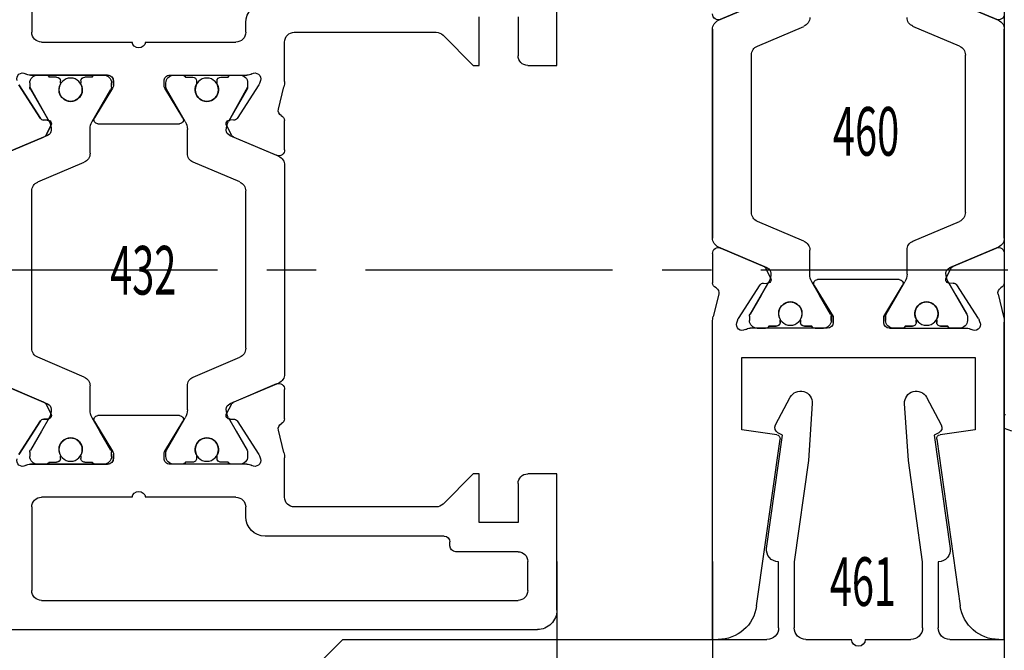
# Model space of a CAD drawing. Units: millimetres. Extents: x -1283 to -94, y 0 to 841.
# Drawn here: x -310 to -259, y 158 to 191 of the extents above; entities that cross this region are included whole.
import ezdxf
from ezdxf.enums import TextEntityAlignment as Align

# ---------------------------------------------------------------- set-up
doc = ezdxf.new("R2010")
doc.units = ezdxf.units.MM
doc.header["$PDMODE"] = 35
doc.header["$PDSIZE"] = 2
doc.linetypes.add('CENTERX2', pattern=[20.32, 12.7, -2.54, 2.54, -2.54])
doc.linetypes.add('MITTEX2', pattern=[4, 2.5, -0.5, 0.5, -0.5])
for name, color, linetype in [('02_Bemassung', 4, 'Continuous'), ('03_Mittellinie', 1, 'MITTEX2'), ('325432', 7, 'Continuous'), ('325460', 7, 'Continuous'), ('325461', 7, 'Continuous'), ('Wand', 7, 'Continuous')]:
    doc.layers.add(name, color=color, linetype=linetype)
doc.layers.add('05_Beschriftung', color=2, linetype='Continuous', lineweight=35)
doc.styles.get("Standard").update_dxf_attribs({"font": 'ISOCP.SHX', "width": 0.8})
doc.dimstyles.new('Dorma', dxfattribs={"dimtxt": 4, "dimasz": 3.5, "dimexe": 1, "dimexo": 1, "dimgap": 1.5, "dimtad": 1, "dimdec": 1, "dimrnd": 0.5, "dimzin": 9, "dimtxsty": 'Standard', "dimcen": 0.1, "dimclrd": 256, "dimclre": 256, "dimclrt": 256, "dimadec": 1, "dimazin": 2, "dimtp": 0.1, "dimtm": 0.1, "dimtfac": 1, "dimtdec": 1, "dimtmove": 0, "dimatfit": 3, "dimfxl": 1, "dimtolj": 1, "dimtzin": 0, "dimlwe": -1, "dimarcsym": 0})

# ---------------------------------------------------------------- blocks, each defined once
blk = doc.blocks.new('*D200')
at = {"layer": '02_Bemassung', "transparency": 16777216}
for p, q in [((426.998, 70.998), (426.998, 43.582)), ((434.998, 70.998), (434.998, 43.582))]:
    blk.add_line(p, q, dxfattribs=at)
at = {"layer": '02_Bemassung', "lineweight": -2, "transparency": 16777216}
for p, q in [((423.498, 44.582), (419.998, 44.582)), ((426.998, 44.582), (434.998, 44.582)), ((438.498, 44.582), (441.998, 44.582))]:
    blk.add_line(p, q, dxfattribs=at)
at = {"layer": '02_Bemassung', "transparency": 16777216}
for points in [[(423.498, 45.166), (423.498, 43.999), (426.998, 44.582)], [(438.498, 45.166), (438.498, 43.999), (434.998, 44.582)]]:
    blk.add_solid(points, dxfattribs=at)
at = {"layer": 'Defpoints', "color": 0, "transparency": 16777216}
for p in [(426.998, 71.998), (434.998, 71.998), (434.998, 44.582)]:
    blk.add_point(p, dxfattribs=at)
at = {"layer": '02_Bemassung', "transparency": 16777216, "insert": (430.998, 48.082), "char_height": 4, "attachment_point": 5}
blk.add_mtext('\\A1;8', dxfattribs=at)
blk = doc.blocks.new('*U51')
at = {"color": 7}
blk.add_line((0, 46.097), (0, -46.097), dxfattribs=at)
at = {"color": 1}
for p, q in [((0.044, -7.425), (0, -7.49)), ((0, -8.143), (0.366, -8.266))]:
    blk.add_line(p, q, dxfattribs=at)
blk = doc.blocks.new('325460')
at = {"color": 40, "linetype": 'Continuous', "lineweight": 30}
for p, q in [((-40, -0.286), (-40, 0)), ((-40, 0), (-23.68, 0)), ((-20.163, 0), (-21.665, 0)), ((-19.369, 0), (-8.631, 0)), ((-22.251, -0.318), (-23.403, -0.034)), ((-20.895, -2.816), (-19.829, -0.305)), ((-20.805, -2.603), (-19.877, -0.417)), ((-8.171, -0.305), (-7.105, -2.816)), ((-29.219, -1.5), (-29.472, -3.302)), ((-25.5, -1.5), (-29.219, -1.5)), ((-25.5, -13.5), (-25.5, -1.5)), ((-23.719, -1.244), (-23.567, -1.294)), ((-23.496, -1.327), (-21.775, -2.445)), ((-24, -5.9), (-24, -1.936)), ((-23.388, -1.9), (-23.6, -1.9)), ((-23.283, -1.928), (-21.611, -2.894)), ((-18.045, -2), (-9.955, -2)), ((-29.698, -3.472), (-38.278, -2.266)), ((-24, -2.3), (-24, -2.727)), ((-19.52, -4.695), (-18.506, -2.305)), ((-9.494, -2.305), (-8.48, -4.695)), ((-23.9, -3.275), (-23.9, -2.9)), ((-21.684, -2.623), (-21.693, -2.798)), ((-21.403, -2.986), (-20.945, -2.753)), ((-23.588, -3.475), (-23.7, -3.475)), ((-23.7, -4.525), (-23.588, -4.525)), ((-23.9, -5.1), (-23.9, -4.725)), ((-21.212, -5), (-19.981, -5)), ((-24, -5.273), (-24, -5.7)), ((-23.4, -6.2), (-21.804, -5.229)), ((-23.283, -6.072), (-21.612, -5.107)), ((-21.5, -5.4), (-21.5, -9.6)), ((-23.7, -6.2), (-23.4, -6.2)), ((-23.388, -6.1), (-23.6, -6.1)), ((-24, -9.1), (-24, -13.064)), ((-24, -9.1), (-24, -13.064)), ((-23.4, -8.8), (-23.7, -8.8)), ((-23.7, -8.8), (-23.4, -8.8)), ((-23.388, -8.9), (-23.6, -8.9)), ((-23.388, -8.9), (-23.6, -8.9)), ((-21.804, -9.771), (-23.4, -8.8)), ((-23.4, -8.8), (-21.804, -9.771)), ((-23.283, -8.928), (-21.612, -9.893)), ((-23.283, -8.928), (-21.612, -9.893)), ((-24, -9.727), (-24, -9.3)), ((-24, -9.727), (-24, -9.3)), ((-23.9, -9.9), (-23.9, -10.275)), ((-23.9, -9.9), (-23.9, -10.275)), ((-21.212, -10), (-19.981, -10)), ((-21.212, -10), (-19.981, -10)), ((-23.7, -10.475), (-23.588, -10.475)), ((-23.7, -10.475), (-23.588, -10.475)), ((-19.52, -10.305), (-18.506, -12.695)), ((-19.52, -10.305), (-18.506, -12.695)), ((-9.494, -12.695), (-8.48, -10.305)), ((-9.494, -12.695), (-8.48, -10.305)), ((-38.278, -12.734), (-29.698, -11.528)), ((-23.588, -11.525), (-23.7, -11.525)), ((-23.588, -11.525), (-23.7, -11.525)), ((-29.472, -11.698), (-29.219, -13.5)), ((-23.9, -11.725), (-23.9, -12.1)), ((-23.9, -11.725), (-23.9, -12.1)), ((-23.283, -13.072), (-21.611, -12.106)), ((-23.283, -13.072), (-21.611, -12.107)), ((-21.403, -12.014), (-20.945, -12.247)), ((-21.403, -12.014), (-20.945, -12.247)), ((-24, -12.7), (-24, -12.273)), ((-24, -12.7), (-24, -12.273)), ((-23.496, -13.673), (-21.775, -12.555)), ((-23.496, -13.673), (-21.775, -12.555)), ((-21.684, -12.377), (-21.693, -12.202)), ((-21.684, -12.377), (-21.693, -12.202)), ((-20.895, -12.184), (-19.829, -14.695)), ((-20.895, -12.185), (-19.829, -14.695)), ((-20.805, -12.397), (-19.877, -14.583)), ((-20.805, -12.397), (-19.877, -14.583)), ((-8.171, -14.695), (-7.105, -12.184)), ((-8.171, -14.695), (-7.105, -12.185)), ((-23.388, -13.1), (-23.6, -13.1)), ((-23.388, -13.1), (-23.6, -13.1)), ((-18.045, -13), (-9.955, -13)), ((-18.045, -13), (-9.955, -13)), ((-29.219, -13.5), (-25.5, -13.5)), ((-23.719, -13.756), (-23.567, -13.706)), ((-23.719, -13.756), (-23.567, -13.706)), ((-40, -15), (-40, -14.714)), ((-40, -15), (-23.68, -15)), ((-22.251, -14.682), (-23.403, -14.966)), ((-22.251, -14.682), (-23.403, -14.966)), ((-20.163, -15), (-21.665, -15)), ((-20.163, -15), (-21.665, -15)), ((-19.369, -15), (-8.631, -15)), ((-19.369, -15), (-8.631, -15))]:
    blk.add_line(p, q, dxfattribs=at)
at = {"color": 3, "linetype": 'Continuous', "lineweight": 30}
for p, q in [((-19.829, -0.305), (-20.895, -2.816)), ((-8.631, 0), (-19.369, 0)), ((-7.105, -2.816), (-8.171, -0.305)), ((-23.388, -1.9), (-23.6, -1.9)), ((-22.3, -2.496), (-23.283, -1.928)), ((-18.045, -2), (-9.955, -2)), ((-24, -2.3), (-24, -2.727)), ((-21.611, -2.894), (-22.3, -2.496)), ((-19.52, -4.695), (-18.506, -2.305)), ((-9.494, -2.305), (-8.48, -4.695)), ((-23.9, -2.9), (-23.9, -3.275)), ((-23.7, -3.475), (-23.588, -3.475)), ((-23.588, -4.525), (-23.7, -4.525)), ((-23.9, -4.725), (-23.9, -5.1)), ((-21.212, -5), (-19.981, -5)), ((-24, -5.273), (-24, -5.7)), ((-23.283, -6.072), (-22.3, -5.504)), ((-22.3, -5.504), (-21.612, -5.107)), ((-23.6, -6.1), (-23.388, -6.1)), ((-23.6, -8.9), (-23.388, -8.9)), ((-23.283, -8.928), (-22.3, -9.496)), ((-24, -9.727), (-24, -9.3)), ((-22.3, -9.496), (-21.612, -9.893)), ((-23.9, -10.275), (-23.9, -9.9)), ((-21.212, -10), (-19.981, -10)), ((-23.588, -10.475), (-23.7, -10.475)), ((-19.52, -10.305), (-18.506, -12.695)), ((-9.494, -12.695), (-8.48, -10.305)), ((-23.7, -11.525), (-23.588, -11.525)), ((-23.9, -12.1), (-23.9, -11.725)), ((-21.611, -12.106), (-22.3, -12.504)), ((-24, -12.7), (-24, -12.273)), ((-22.3, -12.504), (-23.283, -13.072)), ((-19.829, -14.695), (-20.895, -12.184)), ((-7.105, -12.184), (-8.171, -14.695)), ((-23.388, -13.1), (-23.6, -13.1)), ((-18.045, -13), (-9.955, -13)), ((-8.631, -15), (-19.369, -15))]:
    blk.add_line(p, q, dxfattribs=at)
at = {"color": 40, "linetype": 'Continuous', "lineweight": 30}
for centre in [(-23.25, -4), (-23.25, -11), (-23.25, -11)]:
    blk.add_circle(centre, 0.6, dxfattribs=at)
at = {"color": 3, "linetype": 'Continuous', "lineweight": 30}
for centre in [(-23.25, -4), (-23.25, -11)]:
    blk.add_circle(centre, 0.6, dxfattribs=at)
at = {"color": 40, "linetype": 'Continuous', "lineweight": 30}
for centre, radius, start, end in [((-20.153, -0.3), 0.3, 337.0002, 92.0003), ((-38, -0.286), 2, 180, 262), ((-23.68, -1.154), 1.154, 76.1352, 90), ((-22.18, -0.027), 0.3, 256.1352, 329.0955), ((-21.647, -0.299), 0.3, 93.4632, 156.6979), ((-19.369, -0.5), 0.5, 90, 157), ((-8.631, -0.5), 0.5, 23, 90), ((-7.847, -0.3), 0.3, 92.0003, 202.9998), ((-23.812, -1.529), 0.3, 71.9964, 210.7017), ((-23.659, -1.579), 0.3, 57.0003, 71.9964), ((-24.497, -1.936), 0.497, 0.0038, 30.7017), ((-23.6, -2.3), 0.4, 90, 180), ((-23.388, -2.11), 0.21, 60, 90), ((-18.045, -2.5), 0.5, 90, 157), ((-9.955, -2.5), 0.5, 23, 90), ((-21.884, -2.613), 0.2, 357.0018, 57.0003), ((-23.8, -2.727), 0.2, 180, 240.0008), ((-21.494, -2.808), 0.2, 177.0018, 296.9997), ((-21.216, -2.209), 0.791, 240, 273.0949), ((-21.171, -2.698), 0.3, 269.622, 337), ((-21.081, -2.486), 0.3, 296.9997, 337.0002), ((-29.67, -3.274), 0.2, 262, 352), ((-23.7, -3.275), 0.2, 180, 270), ((-23.588, -3.275), 0.2, 270, 295.0079), ((-23.25, -4), 0.6, 244.9921, 115.0079), ((-23.7, -4.725), 0.2, 90, 180), ((-23.588, -4.725), 0.2, 64.9921, 90), ((-21.212, -5.8), 0.8, 90, 120), ((-19.981, -4.5), 0.5, 270, 337), ((-8.019, -4.5), 0.5, 203, 270), ((-23.8, -5.273), 0.2, 119.9994, 180), ((-21.7, -5.4), 0.2, 359.9999, 121.3115), ((-23.6, -5.7), 0.4, 180, 270), ((-23.7, -5.9), 0.3, 180.0038, 270), ((-23.388, -5.89), 0.21, 270, 300), ((-23.7, -9.1), 0.3, 89.9999, 179.9962), ((-23.7, -9.1), 0.3, 90, 179.9962), ((-23.6, -9.3), 0.4, 90, 180), ((-23.6, -9.3), 0.4, 90, 180), ((-23.388, -9.11), 0.21, 60, 90), ((-23.388, -9.11), 0.21, 60, 90), ((-21.7, -9.6), 0.2, 238.6883, 359.9999), ((-21.7, -9.6), 0.2, 238.6885, 0.0001), ((-23.8, -9.727), 0.2, 180, 240.0006), ((-23.8, -9.727), 0.2, 180, 240.0006), ((-21.212, -9.2), 0.8, 240, 270), ((-21.212, -9.2), 0.8, 240, 270), ((-19.981, -10.5), 0.5, 23, 90), ((-19.981, -10.5), 0.5, 23, 90), ((-8.019, -10.5), 0.5, 90, 157), ((-8.019, -10.5), 0.5, 90, 157), ((-23.7, -10.275), 0.2, 180, 270), ((-23.7, -10.275), 0.2, 180, 270), ((-23.588, -10.275), 0.2, 270, 295.0079), ((-23.588, -10.275), 0.2, 270, 295.0079), ((-23.25, -11), 0.6, 244.9921, 115.0079), ((-23.25, -11), 0.6, 244.9921, 115.0079), ((-29.67, -11.726), 0.2, 8, 98), ((-23.7, -11.725), 0.2, 90, 180), ((-23.7, -11.725), 0.2, 90, 180), ((-23.588, -11.725), 0.2, 64.9921, 90), ((-23.588, -11.725), 0.2, 64.9921, 90), ((-23.8, -12.273), 0.2, 119.9992, 180), ((-23.8, -12.273), 0.2, 119.9992, 180), ((-21.494, -12.192), 0.2, 63.0003, 182.9982), ((-21.494, -12.192), 0.2, 63.0003, 182.9982), ((-21.216, -12.791), 0.791, 86.9051, 120), ((-21.216, -12.791), 0.791, 86.9051, 120), ((-21.171, -12.302), 0.3, 23, 90.378), ((-21.171, -12.302), 0.3, 23, 90.378), ((-21.884, -12.387), 0.2, 302.9997, 2.9982), ((-21.884, -12.387), 0.2, 302.9997, 2.9982), ((-21.081, -12.514), 0.3, 22.9998, 63.0003), ((-21.081, -12.514), 0.3, 22.9998, 63.0003), ((-38, -14.714), 2, 98, 180), ((-24.497, -13.064), 0.497, 329.2983, 359.9962), ((-24.497, -13.064), 0.497, 329.2983, 359.9962), ((-23.6, -12.7), 0.4, 180, 270), ((-23.6, -12.7), 0.4, 180, 270), ((-23.388, -12.89), 0.21, 270, 300), ((-23.388, -12.89), 0.21, 270, 300), ((-18.045, -12.5), 0.5, 203, 270), ((-18.045, -12.5), 0.5, 203, 270), ((-9.955, -12.5), 0.5, 270, 337), ((-9.955, -12.5), 0.5, 270, 337), ((-23.812, -13.471), 0.3, 149.2983, 288.0036), ((-23.812, -13.471), 0.3, 149.2983, 288.0036), ((-23.659, -13.421), 0.3, 288.0036, 302.9997), ((-23.659, -13.421), 0.3, 288.0036, 302.9997), ((-22.18, -14.973), 0.3, 30.9045, 103.8648), ((-22.18, -14.973), 0.3, 30.9045, 103.8648), ((-20.153, -14.7), 0.3, 267.9997, 22.9998), ((-20.153, -14.7), 0.3, 267.9997, 22.9998), ((-7.847, -14.7), 0.3, 157.0002, 272.0003), ((-7.847, -14.7), 0.3, 157.0002, 267.9997), ((-23.68, -13.846), 1.154, 270, 283.8648), ((-23.68, -13.846), 1.154, 270, 283.8648), ((-21.647, -14.701), 0.3, 203.3021, 266.5368), ((-21.647, -14.701), 0.3, 203.3021, 266.5368), ((-19.369, -14.5), 0.5, 203, 270), ((-19.369, -14.5), 0.5, 203, 270), ((-8.631, -14.5), 0.5, 270, 337), ((-8.631, -14.5), 0.5, 270, 337)]:
    blk.add_arc(centre, radius, start, end, dxfattribs=at)
at = {"color": 3, "linetype": 'Continuous', "lineweight": 30}
for centre, radius, start, end in [((-19.369, -0.5), 0.5, 90, 157), ((-8.631, -0.5), 0.5, 23.0001, 90), ((-23.6, -2.3), 0.4, 90.0005, 180.0003), ((-23.388, -2.11), 0.21, 60, 90.0005), ((-18.045, -2.5), 0.5, 90, 156.9999), ((-9.955, -2.5), 0.5, 23, 90), ((-23.8, -2.727), 0.2, 180.0003, 240), ((-21.216, -2.209), 0.791, 240.0001, 273.0949), ((-21.171, -2.698), 0.3, 269.622, 337), ((-23.7, -3.275), 0.2, 179.9999, 270.0003), ((-23.588, -3.275), 0.2, 270.0003, 295.0078), ((-23.25, -4), 0.6, 244.9922, 115.0078), ((-23.7, -4.725), 0.2, 89.9989, 180.0006), ((-23.588, -4.725), 0.2, 64.9922, 89.9989), ((-21.212, -5.8), 0.8, 90.0001, 120), ((-19.981, -4.5), 0.5, 270.0001, 336.9999), ((-8.019, -4.5), 0.5, 203, 270.0001), ((-23.8, -5.273), 0.2, 119.9995, 180.0004), ((-23.6, -5.7), 0.4, 180.0004, 270.0001), ((-23.388, -5.89), 0.21, 270.0001, 300), ((-23.6, -9.3), 0.4, 89.9999, 179.9996), ((-23.388, -9.11), 0.21, 60, 89.9999), ((-23.8, -9.727), 0.2, 179.9996, 240.0005), ((-21.212, -9.2), 0.8, 240, 269.9999), ((-19.981, -10.5), 0.5, 23.0001, 89.9999), ((-8.019, -10.5), 0.5, 89.9999, 157), ((-23.7, -10.275), 0.2, 179.9994, 270.0011), ((-23.588, -10.275), 0.2, 270.0011, 295.0078), ((-23.25, -11), 0.6, 244.9922, 115.0078), ((-23.7, -11.725), 0.2, 89.9997, 180.0001), ((-23.588, -11.725), 0.2, 64.9922, 89.9997), ((-23.8, -12.273), 0.2, 120, 179.9997), ((-21.216, -12.791), 0.791, 86.9051, 119.9999), ((-21.171, -12.302), 0.3, 23, 90.378), ((-23.6, -12.7), 0.4, 179.9997, 269.9995), ((-23.388, -12.89), 0.21, 269.9995, 300), ((-18.045, -12.5), 0.5, 203.0001, 270), ((-9.955, -12.5), 0.5, 270, 337), ((-19.369, -14.5), 0.5, 203, 270), ((-8.631, -14.5), 0.5, 270, 336.9999)]:
    blk.add_arc(centre, radius, start, end, dxfattribs=at)
blk = doc.blocks.new('325461')
at = {"color": 40, "linetype": 'Continuous', "lineweight": 30}
for p, q in [((0, 0), (0, -35)), ((2, 0), (0, 0)), ((2, -2.8), (2, 0)), ((12.5, -3.6), (6.684, -2.783)), ((6, -3.4), (2.6, -3.4)), ((6, -3.377), (6, -3.4)), ((12.625, -3.365), (12.5, -3.6)), ((14.451, -3.996), (13.031, -3.241)), ((2.6, -4.2), (5.992, -4.2)), ((5.992, -4.2), (11.203, -4.932)), ((2, -7.15), (2, -4.8)), ((11.203, -4.932), (14.13, -5.124)), ((2, -10.2), (2, -7.85)), ((11.203, -10.068), (5.992, -10.8)), ((14.13, -9.876), (11.203, -10.068)), ((5.992, -10.8), (2.6, -10.8)), ((13.031, -11.759), (14.451, -11.004)), ((2.6, -11.6), (6, -11.6)), ((6, -11.6), (6, -11.623)), ((6.684, -12.217), (12.5, -11.4)), ((12.5, -11.4), (12.625, -11.635)), ((2, -34), (2, -12.2)), ((1, -35), (2, -34)), ((0, -35), (1, -35))]:
    blk.add_line(p, q, dxfattribs=at)
for centre, radius, start, end in [((2.6, -2.8), 0.6, 180, 270), ((6.6, -3.377), 0.6, 82, 180), ((12.89, -3.506), 0.3, 62, 152), ((14.169, -4.526), 0.6, 266.25, 62), ((2.6, -4.8), 0.6, 90, 180), ((2, -7.5), 0.35, 90, 270), ((14.169, -10.474), 0.6, 298, 93.75), ((2.6, -10.2), 0.6, 180, 270), ((2.6, -12.2), 0.6, 90, 180), ((6.6, -11.623), 0.6, 180, 278), ((12.89, -11.494), 0.3, 208, 298)]:
    blk.add_arc(centre, radius, start, end, dxfattribs=at)
blk = doc.blocks.new('325432')
at = {"color": 40, "linetype": 'Continuous', "lineweight": 30}
for p, q in [((-36, 46), (-29, 46)), ((-29, 46), (-29, 44.5)), ((-8, 44.5), (-8, 46)), ((-8, 46), (-1, 46)), ((-37, 0), (-37, 45)), ((-35, 44.5), (-33.5, 44.5)), ((-35.5, 19.5), (-35.5, 44)), ((-33, 44), (-33, 40.8)), ((-29.5, 44), (-31.5, 44)), ((-31.5, 44), (-31.5, 42)), ((-5.5, 44), (-7.5, 44)), ((-31.5, 42), (-29, 42)), ((-29, 41.7), (-30.554, 40.146)), ((-29, 42), (-29, 41.7)), ((-8, 41.7), (-8, 42)), ((-8, 42), (-5.5, 42)), ((-6.446, 40.146), (-8, 41.7)), ((-32.7, 40.5), (-32.5, 40.5)), ((-32.2, 40.2), (-32.2, 30.999)), ((-30.7, 39.793), (-30.7, 32.499)), ((-6.3, 32.499), (-6.3, 39.793)), ((-30.2, 31.999), (-28.18, 31.999)), ((-27.903, 31.966), (-26.751, 31.681)), ((-26.164, 31.999), (-24.663, 31.999)), ((-18.5, 31.999), (-23.869, 31.999)), ((-13.131, 31.999), (-18.5, 31.999)), ((-12.337, 31.999), (-10.835, 31.999)), ((-10.249, 31.681), (-9.097, 31.966)), ((-8.82, 31.999), (-6.8, 31.999)), ((-24.329, 31.695), (-25.395, 29.184)), ((-24.376, 31.582), (-25.304, 29.397)), ((-11.605, 29.184), (-12.671, 31.695)), ((-11.696, 29.397), (-12.623, 31.582)), ((-28.066, 30.706), (-28.219, 30.755)), ((-26.275, 29.555), (-27.996, 30.672)), ((-9.004, 30.672), (-10.725, 29.555)), ((-8.781, 30.755), (-8.934, 30.706)), ((-31.2, 29.999), (-30.7, 29.999)), ((-28.5, 30.063), (-28.5, 26.099)), ((-27.888, 30.099), (-28.1, 30.099)), ((-26.8, 29.504), (-27.783, 30.071)), ((-22.545, 29.999), (-18.5, 29.999)), ((-18.5, 29.999), (-14.455, 29.999)), ((-9.217, 30.071), (-10.889, 29.106)), ((-8.9, 30.099), (-9.112, 30.099)), ((-8.5, 26.099), (-8.5, 30.063)), ((-6.3, 29.999), (-5.8, 29.999)), ((-30.2, 29.499), (-30.2, 24.847)), ((-28.5, 29.699), (-28.5, 29.273)), ((-26.111, 29.106), (-26.8, 29.504)), ((-26.193, 29.202), (-26.184, 29.376)), ((-24.02, 27.304), (-23.006, 29.695)), ((-13.994, 29.695), (-12.98, 27.304)), ((-10.816, 29.376), (-10.807, 29.202)), ((-8.5, 29.273), (-8.5, 29.699)), ((-6.8, 24.847), (-6.8, 29.499)), ((-28.4, 29.099), (-28.4, 28.724)), ((-25.444, 29.247), (-25.903, 29.013)), ((-11.097, 29.013), (-11.556, 29.247)), ((-8.6, 28.724), (-8.6, 29.099)), ((-28.2, 28.524), (-28.088, 28.524)), ((-8.912, 28.524), (-8.8, 28.524)), ((-28.088, 27.474), (-28.2, 27.474)), ((-8.8, 27.474), (-8.912, 27.474)), ((-28.4, 27.274), (-28.4, 26.899)), ((-26.8, 26.495), (-26.112, 26.892)), ((-25.712, 26.999), (-24.481, 26.999)), ((-12.519, 26.999), (-11.288, 26.999)), ((-10.888, 26.892), (-9.217, 25.928)), ((-8.6, 26.899), (-8.6, 27.274)), ((-28.5, 26.726), (-28.5, 26.299)), ((-27.823, 25.843), (-26.304, 26.77)), ((-27.783, 25.928), (-26.8, 26.495)), ((-26, 26.599), (-26, 22.399)), ((-11, 22.399), (-11, 26.599)), ((-10.696, 26.77), (-9.177, 25.843)), ((-8.5, 26.299), (-8.5, 26.726)), ((-28.1, 25.899), (-27.888, 25.899)), ((-9.112, 25.899), (-8.9, 25.899)), ((-28.2, 25.799), (-27.979, 25.799)), ((-9.021, 25.799), (-8.8, 25.799)), ((-30.2, 24.154), (-30.2, 19.499)), ((-6.8, 19.499), (-6.8, 24.154)), ((-28.5, 22.899), (-28.5, 18.936)), ((-28.5, 18.936), (-28.5, 22.899)), ((-27.979, 23.199), (-28.2, 23.199)), ((-28.2, 23.199), (-27.979, 23.199)), ((-28.1, 23.099), (-27.888, 23.099)), ((-28.1, 23.099), (-27.888, 23.099)), ((-26.304, 22.229), (-27.823, 23.156)), ((-27.823, 23.156), (-26.304, 22.229)), ((-27.783, 23.071), (-26.8, 22.504)), ((-27.783, 23.071), (-26.8, 22.504)), ((-10.888, 22.107), (-9.217, 23.071)), ((-10.888, 22.107), (-9.217, 23.071)), ((-9.177, 23.156), (-10.696, 22.229)), ((-10.696, 22.229), (-9.177, 23.156)), ((-9.112, 23.099), (-8.9, 23.099)), ((-9.112, 23.099), (-8.9, 23.099)), ((-8.8, 23.199), (-9.021, 23.199)), ((-9.021, 23.199), (-8.8, 23.199)), ((-8.5, 18.936), (-8.5, 22.899)), ((-8.5, 22.899), (-8.5, 18.936)), ((-28.5, 22.273), (-28.5, 22.699)), ((-28.5, 22.273), (-28.5, 22.699)), ((-26.8, 22.504), (-26.112, 22.107)), ((-26.8, 22.504), (-26.112, 22.107)), ((-8.5, 22.699), (-8.5, 22.273)), ((-8.5, 22.699), (-8.5, 22.273)), ((-28.4, 21.724), (-28.4, 22.099)), ((-28.4, 21.724), (-28.4, 22.099)), ((-25.712, 21.999), (-24.481, 21.999)), ((-25.712, 21.999), (-24.481, 21.999)), ((-12.519, 21.999), (-11.288, 21.999)), ((-12.519, 21.999), (-11.288, 21.999)), ((-8.6, 22.099), (-8.6, 21.724)), ((-8.6, 22.099), (-8.6, 21.724)), ((-28.088, 21.524), (-28.2, 21.524)), ((-28.088, 21.524), (-28.2, 21.524)), ((-24.02, 21.695), (-23.006, 19.304)), ((-24.02, 21.695), (-23.006, 19.304)), ((-13.994, 19.304), (-12.98, 21.695)), ((-13.994, 19.304), (-12.98, 21.695)), ((-8.8, 21.524), (-8.912, 21.524)), ((-8.8, 21.524), (-8.912, 21.524)), ((-28.4, 19.899), (-28.4, 20.274)), ((-28.4, 19.899), (-28.4, 20.274)), ((-28.2, 20.474), (-28.088, 20.474)), ((-28.2, 20.474), (-28.088, 20.474)), ((-8.912, 20.474), (-8.8, 20.474)), ((-8.912, 20.474), (-8.8, 20.474)), ((-8.6, 20.274), (-8.6, 19.899)), ((-8.6, 20.274), (-8.6, 19.899)), ((-26.111, 19.893), (-26.8, 19.495)), ((-26.111, 19.893), (-26.8, 19.495)), ((-26.184, 19.622), (-26.193, 19.797)), ((-26.193, 19.797), (-26.184, 19.622)), ((-25.903, 19.986), (-25.444, 19.752)), ((-25.444, 19.752), (-25.903, 19.986)), ((-24.329, 17.304), (-25.395, 19.815)), ((-24.329, 17.304), (-25.395, 19.815)), ((-11.605, 19.815), (-12.671, 17.304)), ((-11.605, 19.815), (-12.671, 17.304)), ((-11.556, 19.752), (-11.097, 19.986)), ((-11.097, 19.986), (-11.556, 19.752)), ((-9.217, 18.928), (-10.889, 19.893)), ((-9.217, 18.928), (-10.889, 19.893)), ((-10.807, 19.797), (-10.816, 19.622)), ((-10.816, 19.622), (-10.807, 19.797)), ((-28.5, 19.299), (-28.5, 19.726)), ((-28.5, 19.299), (-28.5, 19.726)), ((-27.996, 18.327), (-26.275, 19.444)), ((-26.275, 19.444), (-27.996, 18.327)), ((-26.8, 19.495), (-27.783, 18.928)), ((-26.8, 19.495), (-27.783, 18.928)), ((-25.304, 19.602), (-24.376, 17.416)), ((-24.376, 17.416), (-25.304, 19.602)), ((-12.623, 17.416), (-11.696, 19.602)), ((-11.696, 19.602), (-12.623, 17.416)), ((-10.725, 19.444), (-9.004, 18.327)), ((-9.004, 18.327), (-10.725, 19.444)), ((-8.5, 19.726), (-8.5, 19.299)), ((-8.5, 19.726), (-8.5, 19.299)), ((-30.7, 18.999), (-35, 19)), ((-27.888, 18.899), (-28.1, 18.899)), ((-27.888, 18.899), (-28.1, 18.899)), ((-22.545, 18.999), (-18.5, 18.999)), ((-22.545, 18.999), (-18.5, 18.999)), ((-18.5, 18.999), (-14.455, 18.999)), ((-18.5, 18.999), (-14.455, 18.999)), ((-8.9, 18.899), (-9.112, 18.899)), ((-8.9, 18.899), (-9.112, 18.899)), ((-2, 19), (-6.3, 18.999))]:
    blk.add_line(p, q, dxfattribs=at)
at = {"color": 3, "linetype": 'Continuous', "lineweight": 30}
for p, q in [((-13.131, 31.999), (-23.869, 31.999)), ((-24.329, 31.695), (-25.395, 29.184)), ((-11.605, 29.184), (-12.671, 31.695)), ((-27.888, 30.099), (-28.1, 30.099)), ((-26.8, 29.504), (-27.783, 30.071)), ((-22.545, 29.999), (-14.455, 29.999)), ((-9.112, 30.099), (-10.889, 29.106)), ((-8.9, 30.099), (-9.112, 30.099)), ((-28.5, 29.699), (-28.5, 29.273)), ((-26.111, 29.106), (-26.8, 29.504)), ((-24.02, 27.304), (-23.006, 29.695)), ((-13.994, 29.695), (-12.98, 27.304)), ((-8.5, 29.273), (-8.5, 29.699)), ((-28.4, 29.099), (-28.4, 28.724)), ((-8.6, 28.724), (-8.6, 29.099)), ((-28.2, 28.524), (-28.088, 28.524)), ((-8.912, 28.524), (-8.8, 28.524)), ((-28.088, 27.474), (-28.2, 27.474)), ((-8.8, 27.474), (-8.912, 27.474)), ((-28.4, 27.274), (-28.4, 26.899)), ((-26.8, 26.495), (-26.112, 26.892)), ((-25.712, 26.999), (-24.481, 26.999)), ((-12.519, 26.999), (-11.288, 26.999)), ((-10.888, 26.892), (-9.217, 25.928)), ((-8.6, 26.899), (-8.6, 27.274)), ((-28.5, 26.726), (-28.5, 26.299)), ((-27.783, 25.928), (-26.8, 26.495)), ((-8.5, 26.299), (-8.5, 26.726)), ((-28.1, 25.899), (-27.888, 25.899)), ((-9.112, 25.899), (-8.9, 25.899)), ((-28.1, 23.099), (-27.888, 23.099)), ((-27.783, 23.071), (-26.8, 22.504)), ((-10.888, 22.107), (-9.217, 23.071)), ((-9.112, 23.099), (-8.9, 23.099)), ((-28.5, 22.273), (-28.5, 22.699)), ((-26.8, 22.504), (-26.112, 22.107)), ((-8.5, 22.699), (-8.5, 22.273)), ((-28.4, 21.724), (-28.4, 22.099)), ((-25.712, 21.999), (-24.481, 21.999)), ((-12.519, 21.999), (-11.288, 21.999)), ((-8.6, 22.099), (-8.6, 21.724)), ((-28.088, 21.524), (-28.2, 21.524)), ((-24.02, 21.695), (-23.006, 19.304)), ((-13.994, 19.304), (-12.98, 21.695)), ((-8.8, 21.524), (-8.912, 21.524)), ((-28.4, 19.899), (-28.4, 20.274)), ((-28.2, 20.474), (-28.088, 20.474)), ((-8.912, 20.474), (-8.8, 20.474)), ((-8.6, 20.274), (-8.6, 19.899)), ((-26.111, 19.893), (-26.8, 19.495)), ((-24.329, 17.304), (-25.395, 19.815)), ((-11.605, 19.815), (-12.671, 17.304)), ((-9.112, 18.899), (-10.889, 19.893)), ((-28.5, 19.299), (-28.5, 19.726)), ((-26.8, 19.495), (-27.783, 18.928)), ((-8.5, 19.726), (-8.5, 19.299)), ((-27.888, 18.899), (-28.1, 18.899)), ((-22.545, 18.999), (-14.455, 18.999)), ((-8.9, 18.899), (-9.112, 18.899))]:
    blk.add_line(p, q, dxfattribs=at)
at = {"color": 40, "linetype": 'Continuous', "lineweight": 30}
for centre in [(-27.75, 27.999), (-9.25, 27.999), (-27.75, 20.999), (-27.75, 20.999), (-9.25, 20.999), (-9.25, 20.999)]:
    blk.add_circle(centre, 0.6, dxfattribs=at)
at = {"color": 3, "linetype": 'Continuous', "lineweight": 30}
for centre in [(-27.75, 27.999), (-9.25, 27.999), (-27.75, 20.999), (-9.25, 20.999)]:
    blk.add_circle(centre, 0.6, dxfattribs=at)
at = {"color": 40, "linetype": 'Continuous', "lineweight": 30}
for centre, radius, start, end in [((-36, 45), 1, 89.9999, 180), ((-35, 44), 0.5, 90, 180), ((-33.5, 44), 0.5, 0.0001, 90), ((-29.5, 44.5), 0.5, 270.0003, 0), ((-7.5, 44.5), 0.5, 180, 269.9997), ((-32.7, 40.8), 0.3, 180.0001, 270), ((-32.5, 40.2), 0.3, 360, 90), ((-30.2, 39.793), 0.5, 134.9998, 180), ((-6.8, 39.793), 0.5, 0, 45.0002), ((-30.2, 32.499), 0.5, 180, 269.9999), ((-6.8, 32.499), 0.5, 270, 0), ((-28.18, 30.845), 1.154, 76.1352, 89.9999), ((-26.146, 31.7), 0.3, 93.4632, 156.6979), ((-24.653, 31.7), 0.3, 337.0002, 92.0003), ((-23.869, 31.499), 0.5, 90, 157), ((-13.131, 31.499), 0.5, 23, 90), ((-12.347, 31.7), 0.3, 87.9997, 202.9998), ((-10.854, 31.7), 0.3, 23.3021, 86.5368), ((-8.82, 30.845), 1.154, 90, 103.8648), ((-26.679, 31.973), 0.3, 256.1352, 329.0955), ((-10.321, 31.973), 0.3, 210.9045, 283.8648), ((-31.2, 30.999), 1, 180, 269.9999), ((-5.8, 30.999), 1, 270.0001, 0), ((-28.312, 30.47), 0.3, 71.9964, 210.7017), ((-28.159, 30.421), 0.3, 57.0003, 71.9964), ((-8.841, 30.421), 0.3, 108.0036, 122.9997), ((-8.688, 30.47), 0.3, 329.2983, 108.0036), ((-30.7, 29.499), 0.5, 0, 89.9999), ((-28.997, 30.063), 0.497, 0.0001, 30.7017), ((-28.1, 29.699), 0.4, 90.0004, 180), ((-27.888, 29.889), 0.21, 60, 90.0004), ((-22.545, 29.499), 0.5, 90, 157), ((-14.455, 29.499), 0.5, 23, 90), ((-9.112, 29.889), 0.21, 90.0005, 120), ((-8.9, 29.699), 0.4, 0.0001, 90.0005), ((-8.003, 30.063), 0.497, 149.2983, 180), ((-6.3, 29.499), 0.5, 90.0001, 180), ((-26.384, 29.387), 0.2, 357.0018, 57.0003), ((-25.58, 29.514), 0.3, 296.9997, 337.0002), ((-11.42, 29.514), 0.3, 202.9998, 243.0003), ((-10.616, 29.387), 0.2, 122.9997, 182.9982), ((-28.3, 29.273), 0.2, 180, 239.9997), ((-25.993, 29.191), 0.2, 177.0018, 296.9997), ((-25.716, 29.791), 0.791, 240.0001, 273.0963), ((-25.671, 29.301), 0.3, 269.6256, 337), ((-11.329, 29.301), 0.3, 203, 270.3742), ((-11.284, 29.791), 0.791, 266.9037, 300), ((-11.007, 29.191), 0.2, 243.0003, 2.9982), ((-8.7, 29.273), 0.2, 299.9997, 0.0001), ((-28.2, 28.724), 0.2, 179.9999, 269.9997), ((-28.088, 28.724), 0.2, 269.9997, 295.0079), ((-27.75, 27.999), 0.6, 244.9921, 115.0079), ((-9.25, 27.999), 0.6, 64.9921, 295.0079), ((-8.912, 28.724), 0.2, 244.9921, 270), ((-8.8, 28.724), 0.2, 270, 0), ((-28.2, 27.274), 0.2, 90, 180.0002), ((-28.088, 27.274), 0.2, 64.9921, 90), ((-8.912, 27.274), 0.2, 90, 115.0079), ((-8.8, 27.274), 0.2, 360, 90), ((-28.3, 26.726), 0.2, 120.0001, 180.0001), ((-25.712, 26.199), 0.8, 90, 120), ((-24.481, 27.499), 0.5, 270, 337), ((-12.519, 27.499), 0.5, 203, 270), ((-11.288, 26.199), 0.8, 60, 90), ((-8.7, 26.726), 0.2, 0, 60.0001), ((-26.2, 26.599), 0.2, 360, 121.3956), ((-10.8, 26.599), 0.2, 58.6044, 180), ((-28.1, 26.299), 0.4, 180.0001, 269.9999), ((-28.2, 26.099), 0.3, 180.0001, 270.0012), ((-27.979, 26.099), 0.3, 270.0012, 301.3956), ((-27.888, 26.109), 0.21, 269.9999, 300), ((-9.112, 26.109), 0.21, 240, 270), ((-9.021, 26.099), 0.3, 238.6044, 269.9988), ((-8.9, 26.299), 0.4, 270, 0), ((-8.8, 26.099), 0.3, 269.9988, 360), ((-30.25, 24.5), 0.35, 278.2128, 81.7869), ((-6.75, 24.5), 0.35, 98.2132, 261.7867), ((-28.2, 22.899), 0.3, 90.0012, 179.9997), ((-28.2, 22.899), 0.3, 89.9988, 179.9999), ((-28.1, 22.699), 0.4, 90.0001, 179.9999), ((-28.1, 22.699), 0.4, 90.0001, 179.9999), ((-27.979, 22.899), 0.3, 58.6048, 90.0012), ((-27.979, 22.899), 0.3, 58.6044, 89.9988), ((-27.888, 22.889), 0.21, 60, 90.0001), ((-27.888, 22.889), 0.21, 60, 90.0001), ((-9.112, 22.889), 0.21, 90, 120), ((-9.112, 22.889), 0.21, 90, 120), ((-9.021, 22.899), 0.3, 89.9988, 121.3952), ((-9.021, 22.899), 0.3, 90.0012, 121.3956), ((-8.9, 22.699), 0.4, 0, 90), ((-8.9, 22.699), 0.4, 0, 90), ((-8.8, 22.899), 0.3, 0.0002, 89.9988), ((-8.8, 22.899), 0.3, 0, 90.0012), ((-26.2, 22.399), 0.2, 238.6048, 360), ((-26.2, 22.399), 0.2, 238.6044, 0), ((-10.8, 22.399), 0.2, 180, 301.3952), ((-10.8, 22.399), 0.2, 180, 301.3956), ((-28.3, 22.273), 0.2, 179.9999, 240.0003), ((-28.3, 22.273), 0.2, 179.9999, 239.9999), ((-25.712, 22.799), 0.8, 240, 270), ((-25.712, 22.799), 0.8, 240, 270), ((-24.481, 21.499), 0.5, 23, 90), ((-24.481, 21.499), 0.5, 23, 90), ((-12.519, 21.499), 0.5, 90, 157), ((-12.519, 21.499), 0.5, 90, 157), ((-11.288, 22.799), 0.8, 270, 300), ((-11.288, 22.799), 0.8, 270, 300), ((-8.7, 22.273), 0.2, 299.9999, 0), ((-8.7, 22.273), 0.2, 299.9999, 0), ((-28.2, 21.724), 0.2, 179.9998, 270), ((-28.2, 21.724), 0.2, 179.9998, 270), ((-28.088, 21.724), 0.2, 270, 295.0079), ((-28.088, 21.724), 0.2, 270, 295.0079), ((-27.75, 20.999), 0.6, 244.9921, 115.0079), ((-27.75, 20.999), 0.6, 244.9921, 115.0079), ((-9.25, 20.999), 0.6, 64.9921, 295.0079), ((-9.25, 20.999), 0.6, 64.9921, 295.0079), ((-8.912, 21.724), 0.2, 244.9921, 270), ((-8.912, 21.724), 0.2, 244.9921, 270), ((-8.8, 21.724), 0.2, 270, 0), ((-8.8, 21.724), 0.2, 270, 0), ((-28.2, 20.274), 0.2, 90.0003, 180.0001), ((-28.2, 20.274), 0.2, 90.0003, 180.0001), ((-28.088, 20.274), 0.2, 64.9921, 90.0003), ((-28.088, 20.274), 0.2, 64.9921, 90.0003), ((-8.912, 20.274), 0.2, 90, 115.0079), ((-8.912, 20.274), 0.2, 90, 115.0079), ((-8.8, 20.274), 0.2, 0, 90), ((-8.8, 20.274), 0.2, 0, 90), ((-28.3, 19.726), 0.2, 120.0001, 180), ((-28.3, 19.726), 0.2, 120.0003, 180), ((-25.993, 19.808), 0.2, 63.0003, 182.9982), ((-25.993, 19.808), 0.2, 63.0003, 182.9982), ((-25.716, 19.208), 0.791, 86.9037, 119.9999), ((-25.716, 19.208), 0.791, 86.9037, 119.9999), ((-25.671, 19.698), 0.3, 23, 90.3744), ((-25.671, 19.698), 0.3, 23, 90.3744), ((-25.58, 19.485), 0.3, 22.9998, 63.0003), ((-25.58, 19.485), 0.3, 22.9998, 63.0003), ((-11.42, 19.485), 0.3, 116.9997, 157.0002), ((-11.42, 19.485), 0.3, 116.9997, 157.0002), ((-11.329, 19.698), 0.3, 89.6258, 157), ((-11.329, 19.698), 0.3, 89.6258, 157), ((-11.284, 19.208), 0.791, 60, 93.0963), ((-11.284, 19.208), 0.791, 60, 93.0963), ((-11.007, 19.808), 0.2, 357.0018, 116.9997), ((-11.007, 19.808), 0.2, 357.0018, 116.9997), ((-8.7, 19.726), 0.2, 359.9999, 60.0003), ((-8.7, 19.726), 0.2, 359.9999, 60.0003), ((-35, 19.5), 0.5, 180, 269.9979), ((-30.7, 19.499), 0.5, 269.9979, 0), ((-28.1, 19.299), 0.4, 180, 269.9996), ((-28.1, 19.299), 0.4, 180, 269.9996), ((-26.384, 19.612), 0.2, 302.9997, 2.9982), ((-26.384, 19.612), 0.2, 302.9997, 2.9982), ((-22.545, 19.499), 0.5, 203, 270), ((-22.545, 19.499), 0.5, 203, 270), ((-14.455, 19.499), 0.5, 270, 337), ((-14.455, 19.499), 0.5, 270, 337), ((-10.616, 19.612), 0.2, 177.0018, 237.0003), ((-10.616, 19.612), 0.2, 177.0018, 237.0003), ((-8.9, 19.299), 0.4, 269.9995, 359.9999), ((-8.9, 19.299), 0.4, 269.9995, 359.9999), ((-6.3, 19.499), 0.5, 180, 270.0021), ((-28.997, 18.936), 0.497, 329.2983, 359.9997), ((-28.997, 18.936), 0.497, 329.2983, 359.9999), ((-27.888, 19.109), 0.21, 269.9996, 300), ((-27.888, 19.109), 0.21, 269.9996, 300), ((-9.112, 19.109), 0.21, 240, 269.9995), ((-9.112, 19.109), 0.21, 240, 269.9995), ((-8.003, 18.936), 0.497, 180.0002, 210.7017), ((-8.003, 18.936), 0.497, 180, 210.7017), ((-28.312, 18.529), 0.3, 149.2983, 288.0036), ((-28.312, 18.529), 0.3, 149.2983, 288.0036), ((-8.688, 18.529), 0.3, 251.9964, 30.7017), ((-8.688, 18.529), 0.3, 251.9964, 30.7017)]:
    blk.add_arc(centre, radius, start, end, dxfattribs=at)
at = {"color": 3, "linetype": 'Continuous', "lineweight": 30}
for centre, radius, start, end in [((-23.869, 31.499), 0.5, 90, 157), ((-13.131, 31.499), 0.5, 23.0001, 90), ((-28.1, 29.699), 0.4, 90.0005, 180.0003), ((-27.888, 29.889), 0.21, 60, 90.0005), ((-22.545, 29.499), 0.5, 90, 156.9999), ((-14.455, 29.499), 0.5, 23, 90), ((-8.9, 29.699), 0.4, 0.0002, 90.0004), ((-28.3, 29.273), 0.2, 180.0003, 240), ((-25.716, 29.791), 0.791, 240.0001, 273.0949), ((-25.671, 29.301), 0.3, 269.622, 337), ((-11.329, 29.301), 0.3, 203.0001, 270.378), ((-11.284, 29.791), 0.791, 266.9052, 300), ((-8.7, 29.273), 0.2, 299.9995, 0.0002), ((-28.2, 28.724), 0.2, 179.9999, 270.0003), ((-28.088, 28.724), 0.2, 270.0003, 295.0078), ((-27.75, 27.999), 0.6, 244.9922, 115.0078), ((-9.25, 27.999), 0.6, 64.9921, 295.0079), ((-8.912, 28.724), 0.2, 244.9921, 270.0011), ((-8.8, 28.724), 0.2, 270.0011, 0), ((-28.2, 27.274), 0.2, 89.9989, 180.0006), ((-28.088, 27.274), 0.2, 64.9922, 89.9989), ((-8.912, 27.274), 0.2, 89.9987, 115.0079), ((-8.8, 27.274), 0.2, 359.9998, 89.9987), ((-28.3, 26.726), 0.2, 119.9995, 180.0004), ((-25.712, 26.199), 0.8, 90.0001, 120), ((-24.481, 27.499), 0.5, 270.0001, 336.9999), ((-12.519, 27.499), 0.5, 203, 270.0001), ((-11.288, 26.199), 0.8, 60, 90.0001), ((-8.7, 26.726), 0.2, 0, 60.0006), ((-28.1, 26.299), 0.4, 180.0004, 270.0001), ((-27.888, 26.109), 0.21, 270.0001, 300), ((-9.112, 26.109), 0.21, 240, 270.0003), ((-8.9, 26.299), 0.4, 270.0003, 0), ((-28.1, 22.699), 0.4, 89.9999, 179.9996), ((-27.888, 22.889), 0.21, 60, 89.9999), ((-9.112, 22.889), 0.21, 89.9997, 120), ((-8.9, 22.699), 0.4, 0, 89.9997), ((-28.3, 22.273), 0.2, 179.9996, 240.0005), ((-25.712, 22.799), 0.8, 240, 269.9999), ((-24.481, 21.499), 0.5, 23.0001, 89.9999), ((-12.519, 21.499), 0.5, 89.9999, 157), ((-11.288, 22.799), 0.8, 269.9999, 300), ((-8.7, 22.273), 0.2, 299.9994, 0), ((-28.2, 21.724), 0.2, 179.9994, 270.0011), ((-28.088, 21.724), 0.2, 270.0011, 295.0078), ((-27.75, 20.999), 0.6, 244.9922, 115.0078), ((-9.25, 20.999), 0.6, 64.9921, 295.0079), ((-8.912, 21.724), 0.2, 244.9921, 270.0013), ((-8.8, 21.724), 0.2, 270.0013, 0.0002), ((-28.2, 20.274), 0.2, 89.9997, 180.0001), ((-28.088, 20.274), 0.2, 64.9922, 89.9997), ((-8.912, 20.274), 0.2, 89.9989, 115.0079), ((-8.8, 20.274), 0.2, 0, 89.9989), ((-28.3, 19.726), 0.2, 120, 179.9997), ((-25.716, 19.208), 0.791, 86.9051, 119.9999), ((-25.671, 19.698), 0.3, 23, 90.378), ((-11.329, 19.698), 0.3, 89.622, 156.9999), ((-11.284, 19.208), 0.791, 60, 93.0948), ((-8.7, 19.726), 0.2, 359.9998, 60.0005), ((-28.1, 19.299), 0.4, 179.9997, 269.9995), ((-22.545, 19.499), 0.5, 203.0001, 270), ((-14.455, 19.499), 0.5, 270, 337), ((-8.9, 19.299), 0.4, 269.9996, 359.9998), ((-27.888, 19.109), 0.21, 269.9995, 300)]:
    blk.add_arc(centre, radius, start, end, dxfattribs=at)
blk = doc.blocks.new('*U197')
at = {"layer": '03_Mittellinie', "color": 1, "linetype": 'CENTERX2', "lineweight": 30}
blk.add_line((213.962, 85.994), (461.832, 85.994), dxfattribs=at)
at = {"layer": '325432', "xscale": -1, "rotation": 270}
blk.add_blockref('325432', (380.997, 104.506), dxfattribs=at)
at = {"layer": '325460', "xscale": -1, "rotation": 270}
blk.add_blockref('325460', (449.997, 106.994), dxfattribs=at)
at = {"layer": '325461', "xscale": -1, "rotation": 270}
blk.add_blockref('325461', (449.997, 64.994), dxfattribs=at)
at = {"layer": 'Wand'}
blk.add_blockref('*U51', (449.997, 85.994), dxfattribs=at)
at = {"layer": '05_Beschriftung', "color": 1, "linetype": 'Continuous', "width": 0.6}
for s, p in [('460', (442.891, 93.116)), ('432', (405.728, 85.975)), ('461', (442.73, 69.969))]:
    blk.add_text(s, height=2.5, dxfattribs=at).set_placement(p, align=Align.MIDDLE_CENTER)
at = {"layer": '02_Bemassung'}
dim = blk.add_linear_dim(base=(434.998, 44.582), p1=(426.998, 71.998), p2=(434.998, 71.998), dimstyle='Dorma', dxfattribs=at)
dim.commit()
dim.dimension.update_dxf_attribs({"geometry": '*D200', "text_midpoint": (430.998, 44.582), "dimtype": 160})

msp = doc.modelspace()

# ---------------------------------------------------------------- block references
msp.add_blockref('*U197', (-709.182, 91.887))

doc.saveas('drawing.dxf')
